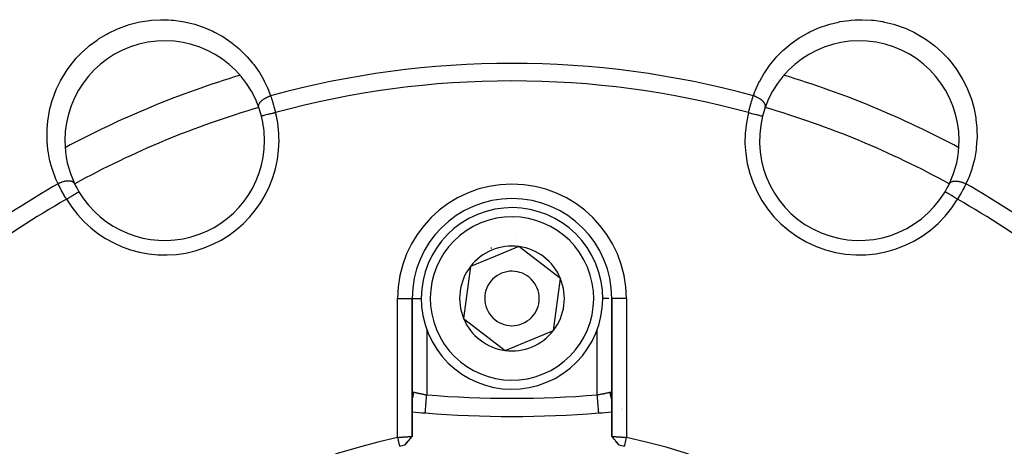
# Model space of a CAD drawing. Units: millimetres. Extents: x -260 to 450, y -278 to 278.
# Drawn here: x -222 to -168, y -3 to 21 of the extents above; entities that cross this region are included whole.
import ezdxf

# ---------------------------------------------------------------- set-up
doc = ezdxf.new("R2010")
doc.units = ezdxf.units.MM
doc.linetypes.add('DASHED', pattern=[9.652, 8.128, -1.524])
doc.layers.add('nevidi', color=4, linetype='DASHED')

msp = doc.modelspace()

# ---------------------------------------------------------------- linework, layer by layer
at = {"color": 2}
for p, q in [((-194.462, 8.362), (-195.796, 7.811)), ((-192.174, 6.602), (-194.462, 8.362)), ((-195.796, 7.811), (-197.13, 7.259)), ((-197.13, 7.259), (-197.51, 4.398)), ((-192.553, 3.741), (-192.174, 6.602)), ((-200.342, -2.097), (-200.342, 5.5)), ((-200.342, 0.25), (-200.342, 5.5)), ((-200.342, 5.5), (-200.342, -2.097)), ((-189.342, 5.5), (-189.342, -2.096)), ((-189.342, -2.096), (-189.342, 5.5)), ((-197.51, 4.398), (-195.221, 2.638)), ((-195.221, 2.638), (-192.553, 3.741)), ((-200.342, 0.241), (-200.342, 0.25)), ((-189.342, 0.267), (-189.342, 0.25)), ((-199.621, -0.809), (-199.621, -0.808)), ((-189.336, -0.747), (-189.334, -0.747)), ((-188.792, -0.586), (-188.791, -0.587)), ((-200.537, -2.341), (-200.346, -2.102)), ((-200.742, -2.586), (-200.539, -2.343)), ((-200.741, -2.586), (-200.537, -2.34)), ((-188.942, -2.586), (-189.144, -2.343))]:
    msp.add_line(p, q, dxfattribs=at)
for points in [[(-200.342, 0.25), (-200.341, 0.265), (-200.341, 0.268)], [(-190.062, -0.809), (-190.062, -0.809), (-190.062, -0.808)], [(-201.142, -2.158), (-201.122, -2.156), (-201.12, -2.156), (-201.088, -2.154), (-201.087, -2.153), (-201.066, -2.152), (-201.054, -2.151), (-201.053, -2.151), (-201.021, -2.148), (-201.02, -2.148), (-200.988, -2.146), (-200.987, -2.146), (-200.961, -2.144), (-200.956, -2.143), (-200.954, -2.143), (-200.923, -2.141), (-200.922, -2.141), (-200.891, -2.139), (-200.89, -2.139), (-200.86, -2.136), (-200.859, -2.136), (-200.858, -2.136), (-200.829, -2.134), (-200.828, -2.134), (-200.799, -2.132), (-200.797, -2.132), (-200.769, -2.13), (-200.767, -2.129), (-200.76, -2.129), (-200.739, -2.127), (-200.738, -2.127), (-200.711, -2.125), (-200.71, -2.125), (-200.683, -2.123), (-200.682, -2.123), (-200.67, -2.122), (-200.656, -2.121), (-200.655, -2.121), (-200.629, -2.119), (-200.628, -2.119), (-200.604, -2.117), (-200.603, -2.117), (-200.587, -2.116), (-200.579, -2.115), (-200.578, -2.115), (-200.556, -2.114), (-200.555, -2.114), (-200.533, -2.112), (-200.532, -2.112), (-200.515, -2.11), (-200.512, -2.11), (-200.511, -2.11), (-200.492, -2.109), (-200.491, -2.109), (-200.472, -2.107), (-200.472, -2.107), (-200.454, -2.106), (-200.454, -2.106), (-200.454, -2.106), (-200.438, -2.104), (-200.437, -2.104), (-200.422, -2.103), (-200.422, -2.103), (-200.408, -2.102), (-200.408, -2.102), (-200.406, -2.102), (-200.395, -2.101), (-200.395, -2.101), (-200.384, -2.1), (-200.383, -2.1), (-200.374, -2.099), (-200.373, -2.099), (-200.37, -2.099), (-200.365, -2.098), (-200.364, -2.098), (-200.357, -2.097), (-200.357, -2.097), (-200.351, -2.097), (-200.351, -2.097), (-200.349, -2.097), (-200.347, -2.097), (-200.347, -2.097), (-200.344, -2.097), (-200.343, -2.097), (-200.342, -2.097), (-200.342, -2.097), (-200.342, -2.097)], [(-201.142, -2.158), (-201.128, -2.221), (-201.108, -2.319), (-201.093, -2.387), (-201.072, -2.486), (-201.058, -2.554), (-201.038, -2.647)], [(-200.743, -2.586), (-200.611, -2.425), (-200.474, -2.258), (-200.342, -2.097)], [(-200.342, -2.097), (-200.342, -2.098), (-200.343, -2.098), (-200.343, -2.098)], [(-189.342, -2.096), (-189.341, -2.096), (-189.341, -2.096), (-189.34, -2.096), (-189.34, -2.096), (-189.337, -2.096), (-189.336, -2.096), (-189.334, -2.097), (-189.332, -2.097), (-189.332, -2.097), (-189.326, -2.097), (-189.326, -2.097), (-189.319, -2.098), (-189.318, -2.098), (-189.313, -2.099), (-189.31, -2.099), (-189.31, -2.099), (-189.3, -2.1), (-189.299, -2.1), (-189.288, -2.101), (-189.288, -2.101), (-189.278, -2.102), (-189.276, -2.102), (-189.275, -2.102), (-189.261, -2.103), (-189.261, -2.103), (-189.246, -2.104), (-189.245, -2.104), (-189.229, -2.106), (-189.229, -2.106), (-189.229, -2.106), (-189.212, -2.107), (-189.211, -2.107), (-189.192, -2.109), (-189.192, -2.109), (-189.172, -2.11), (-189.171, -2.11), (-189.168, -2.11), (-189.151, -2.112), (-189.15, -2.112), (-189.128, -2.114), (-189.128, -2.114), (-189.105, -2.115), (-189.104, -2.115), (-189.096, -2.116), (-189.08, -2.117), (-189.079, -2.117), (-189.055, -2.119), (-189.054, -2.119), (-189.029, -2.121), (-189.028, -2.121), (-189.014, -2.122), (-189.001, -2.123), (-189, -2.123), (-188.973, -2.125), (-188.972, -2.125), (-188.945, -2.127), (-188.944, -2.127), (-188.923, -2.129), (-188.915, -2.129), (-188.914, -2.13), (-188.885, -2.132), (-188.884, -2.132), (-188.855, -2.134), (-188.854, -2.134), (-188.825, -2.136), (-188.824, -2.136), (-188.823, -2.136), (-188.792, -2.139), (-188.791, -2.139), (-188.761, -2.141), (-188.759, -2.141), (-188.728, -2.143), (-188.727, -2.143), (-188.723, -2.144), (-188.695, -2.146), (-188.694, -2.146), (-188.662, -2.148), (-188.661, -2.148), (-188.629, -2.15), (-188.628, -2.151), (-188.617, -2.151), (-188.595, -2.153), (-188.594, -2.153), (-188.562, -2.155), (-188.56, -2.155), (-188.542, -2.157)], [(-188.94, -2.586), (-189.073, -2.424), (-189.21, -2.257), (-189.341, -2.096)], [(-188.645, -2.647), (-188.632, -2.584), (-188.611, -2.486), (-188.596, -2.417), (-188.576, -2.319), (-188.561, -2.25), (-188.542, -2.158)]]:
    msp.add_lwpolyline(points, dxfattribs=at)
for centre, radius, start, end in [((-213.976, 14.194), 5.5, 19.4766, 180), ((-175.707, 14.194), 5.5, 0, 160.5234), ((-194.842, -32), 52, 106.7353, 118.2624), ((-194.842, -32), 52, 61.7363, 73.257), ((-213.976, 14.194), 5.5, 14.2001, 19.4766), ((-175.707, 14.194), 5.5, 160.5234, 165.7999), ((-213.976, 14.194), 5.5, 0, 14.2001), ((-175.707, 14.194), 5.5, 165.7999, 329.2001), ((-213.976, 14.194), 5.5, 180, 205.5234), ((-213.976, 14.194), 5.5, 210.7999, 0), ((-175.707, 14.194), 5.5, 334.4766, 360), ((-175.707, 14.194), 5, 358.3783, 358.3887), ((-213.976, 14.194), 5.5, 205.5234, 210.7999), ((-213.976, 14.194), 5.5, 205.5234, 210.7999), ((-175.707, 14.194), 5.5, 329.2001, 334.4766), ((-175.707, 14.194), 5.5, 329.2001, 334.4766), ((-194.842, 5.5), 5.5, 0, 180), ((-194.842, 5.5), 5, 292.4483, 112.4483), ((-194.842, 5.5), 5, 112.4483, 292.4483), ((-194.842, 5.5), 3.3, 85.4146, 85.4339), ((-194.842, 5.5), 2.887, 112.4483, 142.4483), ((-194.842, 5.5), 3, 112.4483, 113.0153), ((-194.842, 5.5), 3, 111.8815, 112.4483), ((-194.842, 5.5), 2.887, 82.4483, 112.4483), ((-194.842, 5.5), 3, 98.906, 98.9648), ((-194.842, 5.5), 2.887, 22.4483, 82.4483), ((-194.842, 5.5), 2.887, 142.4483, 202.4483), ((-194.842, 5.5), 1.5, 112.4483, 292.4483), ((-194.842, 5.5), 1.5, 292.4483, 112.4483), ((-194.842, 5.5), 2.887, 322.4483, 22.4483), ((-194.842, 5.5), 2.887, 202.4483, 262.4483), ((-194.842, 5.5), 2.887, 262.4483, 322.4483), ((-194.842, 59), 60, 264.74016, 265.43092), ((-194.842, 59), 60, 265.43092, 274.56908), ((-194.842, 59), 60, 274.56908, 275.25988), ((-194.844, -31.999), 30.498, 101.9163, 168.0813), ((-194.84, -31.997), 30.498, 11.9163, 78.0813), ((-194.842, -32), 30, 101.3451, 101.9207), ((-194.842, -32), 30, 78.0793, 78.6549)]:
    msp.add_arc(centre, radius, start, end, dxfattribs=at)
at = {"layer": 'nevidi', "color": 7, "linetype": 'Continuous'}
for p, q in [((-218.704, 11.375), (-218.701, 11.377)), ((-170.98, 11.376), (-170.982, 11.377)), ((-201.142, -2.158), (-201.142, 5.5)), ((-201.142, 5.5), (-200.343, 5.5)), ((-200.341, 5.5), (-199.83, 5.5)), ((-189.515, 5.5), (-189.853, 5.5)), ((-188.542, 5.5), (-189.341, 5.5)), ((-188.542, 5.5), (-188.542, -2.157)), ((-199.542, 3.812), (-199.542, 0.188)), ((-190.142, 0.188), (-190.142, 3.804)), ((-200.381, -0.145), (-200.379, -0.143)), ((-189.333, -0.08), (-189.334, -0.076)), ((-188.791, -0.609), (-188.792, -0.608)), ((-188.765, -0.618), (-188.766, -0.618))]:
    msp.add_line(p, q, dxfattribs=at)
for points in [[(-219.853, 11.815), (-219.952, 12.034), (-219.989, 12.121), (-220.146, 12.545), (-220.175, 12.635), (-220.295, 13.074), (-220.316, 13.167), (-220.398, 13.616), (-220.411, 13.71), (-220.453, 14.165), (-220.457, 14.261), (-220.459, 14.722), (-220.455, 14.819), (-220.414, 15.288), (-220.402, 15.385), (-220.319, 15.85), (-220.297, 15.946), (-220.171, 16.406), (-220.141, 16.5), (-219.971, 16.953), (-219.93, 17.047), (-219.717, 17.488), (-219.667, 17.579), (-219.411, 18), (-219.354, 18.086), (-219.054, 18.488), (-218.988, 18.569), (-218.845, 18.734), (-218.648, 18.945), (-218.573, 19.02), (-218.197, 19.362), (-218.115, 19.43), (-217.705, 19.737), (-217.615, 19.797), (-217.172, 20.065), (-217.077, 20.116), (-216.613, 20.339), (-216.514, 20.38), (-216.029, 20.556), (-215.927, 20.588), (-215.424, 20.717), (-215.319, 20.738), (-214.813, 20.816), (-214.709, 20.827), (-214.203, 20.856), (-214.098, 20.857), (-213.757, 20.848), (-213.592, 20.837), (-213.487, 20.828), (-212.991, 20.761), (-212.889, 20.742), (-212.411, 20.631), (-212.313, 20.603), (-211.852, 20.449), (-211.758, 20.413), (-211.315, 20.218), (-211.225, 20.173), (-210.807, 19.941), (-210.723, 19.889), (-210.335, 19.625), (-210.257, 19.567), (-209.898, 19.273), (-209.827, 19.209), (-209.497, 18.885), (-209.432, 18.815), (-209.132, 18.465), (-209.074, 18.39), (-208.811, 18.02), (-208.76, 17.941), (-208.532, 17.553), (-208.488, 17.471), (-208.295, 17.065), (-208.258, 16.979), (-208.138, 16.667)], [(-181.545, 16.667), (-181.46, 16.893), (-181.425, 16.98), (-181.236, 17.391), (-181.193, 17.475), (-180.968, 17.871), (-180.917, 17.951), (-180.657, 18.326), (-180.6, 18.402), (-180.308, 18.753), (-180.243, 18.824), (-179.918, 19.152), (-179.847, 19.218), (-179.487, 19.52), (-179.409, 19.58), (-179.022, 19.85), (-178.939, 19.903), (-178.525, 20.139), (-178.436, 20.184), (-177.995, 20.384), (-177.9, 20.422), (-177.437, 20.583), (-177.339, 20.612), (-176.859, 20.729), (-176.758, 20.749), (-176.262, 20.821), (-176.158, 20.832), (-175.927, 20.848), (-175.652, 20.857), (-175.545, 20.857), (-175.038, 20.833), (-174.932, 20.823), (-174.425, 20.75), (-174.319, 20.729), (-173.816, 20.606), (-173.713, 20.575), (-173.227, 20.403), (-173.128, 20.363), (-172.661, 20.145), (-172.566, 20.095), (-172.119, 19.83), (-172.03, 19.771), (-171.617, 19.469), (-171.535, 19.403), (-171.157, 19.065), (-171.082, 18.992), (-170.838, 18.734), (-170.739, 18.62), (-170.671, 18.539), (-170.367, 18.141), (-170.309, 18.055), (-170.05, 17.639), (-170, 17.55), (-169.783, 17.115), (-169.742, 17.023), (-169.567, 16.572), (-169.535, 16.477), (-169.403, 16.017), (-169.38, 15.921), (-169.293, 15.459), (-169.279, 15.364), (-169.233, 14.902), (-169.228, 14.806), (-169.223, 14.344), (-169.227, 14.248), (-169.263, 13.789), (-169.274, 13.695), (-169.35, 13.247), (-169.37, 13.155), (-169.483, 12.72), (-169.51, 12.63), (-169.66, 12.207), (-169.695, 12.12), (-169.831, 11.815)], [(-208.791, 16.028), (-208.796, 16.045), (-208.799, 16.06), (-208.8, 16.069), (-208.8, 16.074), (-208.801, 16.084), (-208.801, 16.1), (-208.799, 16.12), (-208.799, 16.125), (-208.798, 16.126), (-208.795, 16.143), (-208.788, 16.17), (-208.787, 16.174), (-208.785, 16.179), (-208.782, 16.187), (-208.769, 16.215), (-208.762, 16.229), (-208.76, 16.233), (-208.759, 16.235), (-208.744, 16.261), (-208.732, 16.279), (-208.727, 16.286), (-208.723, 16.291), (-208.71, 16.307), (-208.696, 16.325), (-208.68, 16.343), (-208.675, 16.348), (-208.67, 16.353), (-208.653, 16.371), (-208.623, 16.399), (-208.623, 16.399), (-208.617, 16.404), (-208.603, 16.416), (-208.569, 16.443), (-208.556, 16.453), (-208.549, 16.458), (-208.547, 16.46), (-208.51, 16.486), (-208.486, 16.502), (-208.481, 16.505), (-208.473, 16.51), (-208.446, 16.526), (-208.42, 16.542), (-208.399, 16.553), (-208.391, 16.558), (-208.378, 16.565), (-208.351, 16.579), (-208.312, 16.598), (-208.306, 16.6), (-208.303, 16.602), (-208.278, 16.613), (-208.232, 16.633), (-208.22, 16.638), (-208.211, 16.641), (-208.202, 16.644), (-208.155, 16.662), (-208.138, 16.667)], [(-208.138, 16.667), (-208.115, 16.593), (-208.112, 16.585), (-208.11, 16.58), (-208.084, 16.495), (-208.079, 16.48), (-208.053, 16.393), (-208.048, 16.379), (-208.038, 16.345), (-208.022, 16.29), (-208.017, 16.275), (-207.991, 16.184), (-207.986, 16.169), (-207.965, 16.093), (-207.96, 16.076), (-207.955, 16.061), (-207.929, 15.966), (-207.925, 15.951), (-207.899, 15.856), (-207.895, 15.84), (-207.893, 15.833), (-207.87, 15.744), (-207.868, 15.739)], [(-181.815, 15.739), (-181.793, 15.824), (-181.79, 15.833), (-181.788, 15.84), (-181.763, 15.934), (-181.759, 15.95), (-181.733, 16.043), (-181.729, 16.058), (-181.719, 16.093), (-181.702, 16.151), (-181.698, 16.166), (-181.671, 16.257), (-181.667, 16.272), (-181.645, 16.345), (-181.64, 16.362), (-181.636, 16.376), (-181.609, 16.465), (-181.604, 16.479), (-181.577, 16.566), (-181.573, 16.579), (-181.571, 16.585), (-181.546, 16.663), (-181.545, 16.667)], [(-180.893, 16.028), (-180.89, 16.036), (-180.885, 16.06), (-180.884, 16.064), (-180.883, 16.069), (-180.883, 16.075), (-180.882, 16.1), (-180.883, 16.115), (-180.883, 16.117), (-180.884, 16.12), (-180.888, 16.143), (-180.892, 16.16), (-180.894, 16.168), (-180.896, 16.173), (-180.901, 16.187), (-180.908, 16.205), (-180.918, 16.224), (-180.92, 16.229), (-180.922, 16.233), (-180.933, 16.251), (-180.951, 16.279), (-180.952, 16.28), (-180.956, 16.286), (-180.964, 16.297), (-180.987, 16.325), (-180.998, 16.337), (-181.003, 16.343), (-181.003, 16.343), (-181.031, 16.371), (-181.049, 16.389), (-181.054, 16.393), (-181.061, 16.399), (-181.08, 16.416), (-181.101, 16.433), (-181.12, 16.448), (-181.127, 16.453), (-181.136, 16.46), (-181.159, 16.476), (-181.194, 16.5), (-181.197, 16.502), (-181.202, 16.505), (-181.222, 16.518), (-181.263, 16.542), (-181.276, 16.549), (-181.284, 16.554), (-181.289, 16.557), (-181.332, 16.579), (-181.36, 16.593), (-181.363, 16.594), (-181.371, 16.598), (-181.406, 16.614), (-181.435, 16.626), (-181.454, 16.634), (-181.464, 16.638), (-181.481, 16.644), (-181.511, 16.656), (-181.545, 16.667)], [(-207.868, 15.739), (-207.905, 15.73), (-207.95, 15.719), (-207.96, 15.716), (-208.008, 15.704), (-208.045, 15.695), (-208.054, 15.693), (-208.109, 15.679), (-208.137, 15.672), (-208.145, 15.669), (-208.205, 15.654), (-208.224, 15.649), (-208.232, 15.647), (-208.296, 15.631), (-208.306, 15.629), (-208.314, 15.627), (-208.379, 15.61), (-208.382, 15.609), (-208.389, 15.608), (-208.45, 15.592), (-208.452, 15.592), (-208.456, 15.591), (-208.508, 15.577), (-208.514, 15.576), (-208.515, 15.576), (-208.557, 15.565), (-208.562, 15.564), (-208.567, 15.563), (-208.596, 15.555), (-208.599, 15.554), (-208.606, 15.553), (-208.624, 15.548), (-208.626, 15.548), (-208.631, 15.546), (-208.64, 15.544), (-208.64, 15.544), (-208.643, 15.543)], [(-181.815, 15.739), (-181.779, 15.73), (-181.742, 15.721), (-181.733, 15.719), (-181.676, 15.704), (-181.647, 15.697), (-181.638, 15.695), (-181.575, 15.679), (-181.555, 15.674), (-181.547, 15.672), (-181.478, 15.654), (-181.467, 15.651), (-181.459, 15.649), (-181.388, 15.631), (-181.385, 15.631), (-181.377, 15.629), (-181.308, 15.611), (-181.305, 15.61), (-181.301, 15.609), (-181.24, 15.594), (-181.234, 15.592), (-181.231, 15.592), (-181.18, 15.579), (-181.175, 15.577), (-181.168, 15.576), (-181.13, 15.566), (-181.126, 15.565), (-181.117, 15.563), (-181.091, 15.556), (-181.087, 15.555), (-181.078, 15.553), (-181.062, 15.549), (-181.06, 15.548), (-181.052, 15.546), (-181.045, 15.545), (-181.044, 15.544), (-181.04, 15.543)], [(-218.939, 11.824), (-218.943, 11.832), (-218.956, 11.852), (-218.958, 11.856), (-218.961, 11.86), (-218.965, 11.865), (-218.983, 11.883), (-218.994, 11.892), (-218.995, 11.894), (-218.998, 11.896), (-219.017, 11.909), (-219.032, 11.918), (-219.039, 11.922), (-219.044, 11.925), (-219.058, 11.931), (-219.075, 11.938), (-219.095, 11.945), (-219.101, 11.947), (-219.105, 11.948), (-219.125, 11.953), (-219.158, 11.96), (-219.16, 11.961), (-219.167, 11.962), (-219.18, 11.964), (-219.216, 11.967), (-219.233, 11.968), (-219.24, 11.969), (-219.24, 11.969), (-219.279, 11.969), (-219.305, 11.969), (-219.312, 11.968), (-219.32, 11.968), (-219.346, 11.966), (-219.373, 11.963), (-219.397, 11.96), (-219.405, 11.959), (-219.417, 11.958), (-219.445, 11.953), (-219.486, 11.945), (-219.489, 11.944), (-219.495, 11.943), (-219.518, 11.938), (-219.564, 11.926), (-219.578, 11.922), (-219.587, 11.92), (-219.593, 11.918), (-219.64, 11.903), (-219.669, 11.893), (-219.672, 11.892), (-219.681, 11.889), (-219.716, 11.876), (-219.745, 11.864), (-219.765, 11.856), (-219.774, 11.852), (-219.791, 11.844), (-219.82, 11.831), (-219.853, 11.815)], [(-170.744, 11.824), (-170.736, 11.839), (-170.727, 11.852), (-170.722, 11.86), (-170.719, 11.863), (-170.712, 11.871), (-170.7, 11.883), (-170.685, 11.895), (-170.681, 11.898), (-170.68, 11.899), (-170.666, 11.909), (-170.642, 11.923), (-170.638, 11.924), (-170.633, 11.927), (-170.625, 11.931), (-170.597, 11.942), (-170.582, 11.947), (-170.578, 11.948), (-170.576, 11.948), (-170.546, 11.956), (-170.525, 11.96), (-170.516, 11.961), (-170.51, 11.962), (-170.49, 11.965), (-170.467, 11.967), (-170.443, 11.969), (-170.436, 11.969), (-170.429, 11.969), (-170.404, 11.969), (-170.363, 11.968), (-170.363, 11.968), (-170.355, 11.967), (-170.337, 11.966), (-170.294, 11.961), (-170.278, 11.959), (-170.269, 11.958), (-170.267, 11.957), (-170.222, 11.95), (-170.194, 11.944), (-170.188, 11.943), (-170.179, 11.941), (-170.148, 11.933), (-170.119, 11.926), (-170.096, 11.919), (-170.087, 11.916), (-170.073, 11.912), (-170.043, 11.903), (-170.002, 11.889), (-169.997, 11.887), (-169.993, 11.885), (-169.967, 11.876), (-169.921, 11.857), (-169.909, 11.852), (-169.9, 11.848), (-169.892, 11.844), (-169.847, 11.823), (-169.831, 11.815)], [(-219.387, 10.968), (-219.431, 11.044), (-219.436, 11.052), (-219.439, 11.058), (-219.488, 11.143), (-219.496, 11.156), (-219.544, 11.241), (-219.552, 11.255), (-219.569, 11.286), (-219.598, 11.339), (-219.606, 11.352), (-219.652, 11.436), (-219.659, 11.449), (-219.695, 11.516), (-219.704, 11.532), (-219.711, 11.545), (-219.754, 11.627), (-219.761, 11.64), (-219.803, 11.72), (-219.81, 11.733), (-219.813, 11.739), (-219.851, 11.811), (-219.853, 11.815)], [(-169.831, 11.815), (-169.866, 11.746), (-169.873, 11.733), (-169.891, 11.7), (-169.914, 11.654), (-169.921, 11.641), (-169.964, 11.561), (-169.971, 11.547), (-170.01, 11.476), (-170.015, 11.466), (-170.023, 11.452), (-170.068, 11.369), (-170.076, 11.355), (-170.123, 11.271), (-170.13, 11.257), (-170.137, 11.244), (-170.179, 11.172), (-170.186, 11.158), (-170.236, 11.072), (-170.244, 11.058), (-170.272, 11.01), (-170.294, 10.972), (-170.296, 10.968)], [(-219.387, 10.968), (-219.355, 10.987), (-219.323, 11.007), (-219.315, 11.011), (-219.263, 11.042), (-219.239, 11.057), (-219.231, 11.061), (-219.174, 11.095), (-219.157, 11.105), (-219.15, 11.11), (-219.089, 11.146), (-219.079, 11.152), (-219.072, 11.156), (-219.008, 11.194), (-219.006, 11.195), (-218.999, 11.2), (-218.938, 11.236), (-218.935, 11.238), (-218.932, 11.239), (-218.878, 11.272), (-218.872, 11.275), (-218.87, 11.277), (-218.825, 11.303), (-218.82, 11.306), (-218.814, 11.31), (-218.78, 11.33), (-218.777, 11.332), (-218.768, 11.337), (-218.745, 11.351), (-218.743, 11.352), (-218.734, 11.358), (-218.72, 11.366), (-218.718, 11.367), (-218.711, 11.371), (-218.705, 11.375)], [(-170.296, 10.968), (-170.328, 10.987), (-170.369, 11.011), (-170.377, 11.016), (-170.419, 11.042), (-170.452, 11.061), (-170.46, 11.066), (-170.509, 11.095), (-170.533, 11.11), (-170.541, 11.114), (-170.594, 11.146), (-170.611, 11.156), (-170.618, 11.16), (-170.674, 11.194), (-170.684, 11.199), (-170.691, 11.203), (-170.748, 11.237), (-170.751, 11.239), (-170.757, 11.243), (-170.811, 11.275), (-170.813, 11.276), (-170.816, 11.278), (-170.863, 11.306), (-170.867, 11.309), (-170.869, 11.31), (-170.906, 11.332), (-170.91, 11.334), (-170.914, 11.337), (-170.94, 11.352), (-170.943, 11.354), (-170.949, 11.357), (-170.965, 11.367), (-170.967, 11.368), (-170.972, 11.371), (-170.979, 11.375)], [(-200.342, -0.06), (-200.334, -0.042), (-200.328, -0.027), (-200.319, -0.001), (-200.294, 0.083), (-200.29, 0.098), (-200.284, 0.125), (-200.268, 0.211), (-200.266, 0.226), (-200.263, 0.254), (-200.258, 0.339)], [(-200.341, 0.268), (-200.339, 0.283), (-200.339, 0.285), (-200.336, 0.299), (-200.336, 0.301), (-200.334, 0.305), (-200.332, 0.312), (-200.331, 0.313), (-200.325, 0.323), (-200.324, 0.324), (-200.318, 0.331), (-200.317, 0.332), (-200.313, 0.335), (-200.309, 0.337), (-200.307, 0.338), (-200.298, 0.341)], [(-200.297, 0.341), (-200.286, 0.342), (-200.285, 0.342), (-200.278, 0.342), (-200.273, 0.341), (-200.271, 0.341), (-200.259, 0.339), (-200.258, 0.339)], [(-200.258, 0.339), (-200.245, 0.335), (-200.242, 0.335), (-200.229, 0.332), (-200.222, 0.33), (-200.219, 0.329), (-200.197, 0.324), (-200.193, 0.323), (-200.17, 0.318), (-200.168, 0.317), (-200.166, 0.317), (-200.141, 0.311), (-200.137, 0.31), (-200.11, 0.304), (-200.105, 0.303), (-200.096, 0.3), (-200.077, 0.296), (-200.072, 0.295), (-200.043, 0.288), (-200.038, 0.287), (-200.014, 0.282), (-200.007, 0.28), (-200.001, 0.279), (-199.969, 0.272), (-199.964, 0.271), (-199.93, 0.264), (-199.924, 0.263), (-199.923, 0.262), (-199.89, 0.255), (-199.884, 0.254), (-199.848, 0.247), (-199.843, 0.246), (-199.825, 0.242), (-199.806, 0.238), (-199.8, 0.237), (-199.763, 0.229), (-199.757, 0.228), (-199.723, 0.222), (-199.719, 0.221), (-199.713, 0.22), (-199.675, 0.212), (-199.668, 0.211), (-199.63, 0.204), (-199.623, 0.202), (-199.617, 0.201), (-199.584, 0.195), (-199.578, 0.194), (-199.542, 0.188)], [(-199.621, -0.808), (-199.621, -0.806), (-199.621, -0.804), (-199.62, -0.793), (-199.62, -0.789), (-199.619, -0.783), (-199.617, -0.76), (-199.617, -0.757), (-199.616, -0.748), (-199.613, -0.71), (-199.613, -0.71), (-199.612, -0.698), (-199.609, -0.65), (-199.608, -0.644), (-199.607, -0.635), (-199.603, -0.577), (-199.602, -0.563), (-199.601, -0.559), (-199.596, -0.492), (-199.594, -0.472), (-199.594, -0.468), (-199.588, -0.397), (-199.587, -0.375), (-199.586, -0.362), (-199.58, -0.293), (-199.578, -0.27), (-199.576, -0.246), (-199.571, -0.182), (-199.569, -0.157), (-199.566, -0.122), (-199.562, -0.065), (-199.56, -0.04), (-199.556, 0.008), (-199.552, 0.056), (-199.55, 0.082), (-199.545, 0.141), (-199.542, 0.178), (-199.542, 0.188)], [(-190.142, 0.188), (-190.112, 0.193), (-190.106, 0.194), (-190.067, 0.201), (-190.067, 0.201), (-190.061, 0.202), (-190.022, 0.21), (-190.016, 0.211), (-189.978, 0.218), (-189.971, 0.219), (-189.961, 0.222), (-189.934, 0.227), (-189.927, 0.228), (-189.89, 0.236), (-189.884, 0.237), (-189.858, 0.242), (-189.847, 0.244), (-189.842, 0.245), (-189.806, 0.253), (-189.8, 0.254), (-189.765, 0.261), (-189.76, 0.262), (-189.76, 0.263), (-189.726, 0.27), (-189.72, 0.271), (-189.688, 0.278), (-189.682, 0.279), (-189.67, 0.282), (-189.651, 0.286), (-189.646, 0.287), (-189.616, 0.294), (-189.611, 0.295), (-189.588, 0.3), (-189.583, 0.302), (-189.578, 0.303), (-189.551, 0.309), (-189.547, 0.31), (-189.521, 0.316), (-189.517, 0.317), (-189.515, 0.317), (-189.494, 0.322), (-189.49, 0.323), (-189.468, 0.328), (-189.465, 0.329), (-189.454, 0.332), (-189.445, 0.334), (-189.442, 0.335), (-189.425, 0.339)], [(-190.062, -0.808), (-190.062, -0.804), (-190.063, -0.8), (-190.063, -0.793), (-190.064, -0.783), (-190.065, -0.777), (-190.066, -0.76), (-190.067, -0.748), (-190.068, -0.738), (-190.07, -0.71), (-190.071, -0.698), (-190.072, -0.686), (-190.075, -0.644), (-190.076, -0.635), (-190.077, -0.62), (-190.082, -0.563), (-190.082, -0.56), (-190.083, -0.542), (-190.089, -0.472), (-190.089, -0.469), (-190.09, -0.452), (-190.097, -0.375), (-190.098, -0.362), (-190.098, -0.353), (-190.105, -0.27), (-190.107, -0.246), (-190.107, -0.246), (-190.114, -0.157), (-190.116, -0.132), (-190.117, -0.122), (-190.123, -0.039), (-190.126, -0.014), (-190.127, 0.008), (-190.133, 0.082), (-190.135, 0.108), (-190.138, 0.141), (-190.142, 0.188)], [(-189.425, 0.339), (-189.414, 0.341), (-189.412, 0.341), (-189.406, 0.342), (-189.4, 0.342), (-189.399, 0.342), (-189.388, 0.341), (-189.386, 0.341), (-189.377, 0.338), (-189.376, 0.337), (-189.37, 0.334), (-189.368, 0.333), (-189.366, 0.332), (-189.36, 0.325), (-189.359, 0.324), (-189.353, 0.315), (-189.352, 0.313), (-189.349, 0.304), (-189.348, 0.302), (-189.348, 0.3), (-189.345, 0.287), (-189.344, 0.285), (-189.342, 0.27), (-189.342, 0.267)], [(-189.341, -0.061), (-189.345, -0.053), (-189.355, -0.027), (-189.36, -0.013), (-189.386, 0.07), (-189.393, 0.098), (-189.397, 0.113), (-189.413, 0.198), (-189.417, 0.226), (-189.419, 0.242), (-189.425, 0.329), (-189.425, 0.339)]]:
    msp.add_lwpolyline(points, dxfattribs=at)
for centre, radius, start, end in [((-194.842, -32), 50.451, 74.719, 105.281), ((-194.842, -32), 49.485, 74.7373, 105.2627), ((-194.842, -32), 50, 106.1925, 118.8076), ((-213.976, 14.194), 6.3, 0, 14.2001), ((-175.707, 14.194), 6.3, 165.7999, 329.2001), ((-194.842, -32), 50, 61.1925, 73.8083), ((-213.976, 14.194), 6.3, 210.7999, 0), ((-194.842, -32), 50.451, 119.719, 132.4146), ((-194.842, 5.5), 6.3, 0, 180), ((-194.842, -32), 50.451, 47.5854, 60.281), ((-194.842, -32), 49.485, 119.7373, 133.6104), ((-194.842, -32), 49.485, 46.3896, 60.2627), ((-194.842, 5.5), 4.5, 292.4483, 112.4483), ((-194.842, 5.5), 4.5, 112.4483, 292.4483), ((-194.842, 59), 59, 265.43092, 274.56908)]:
    msp.add_arc(centre, radius, start, end, dxfattribs=at)

doc.saveas('drawing.dxf')
